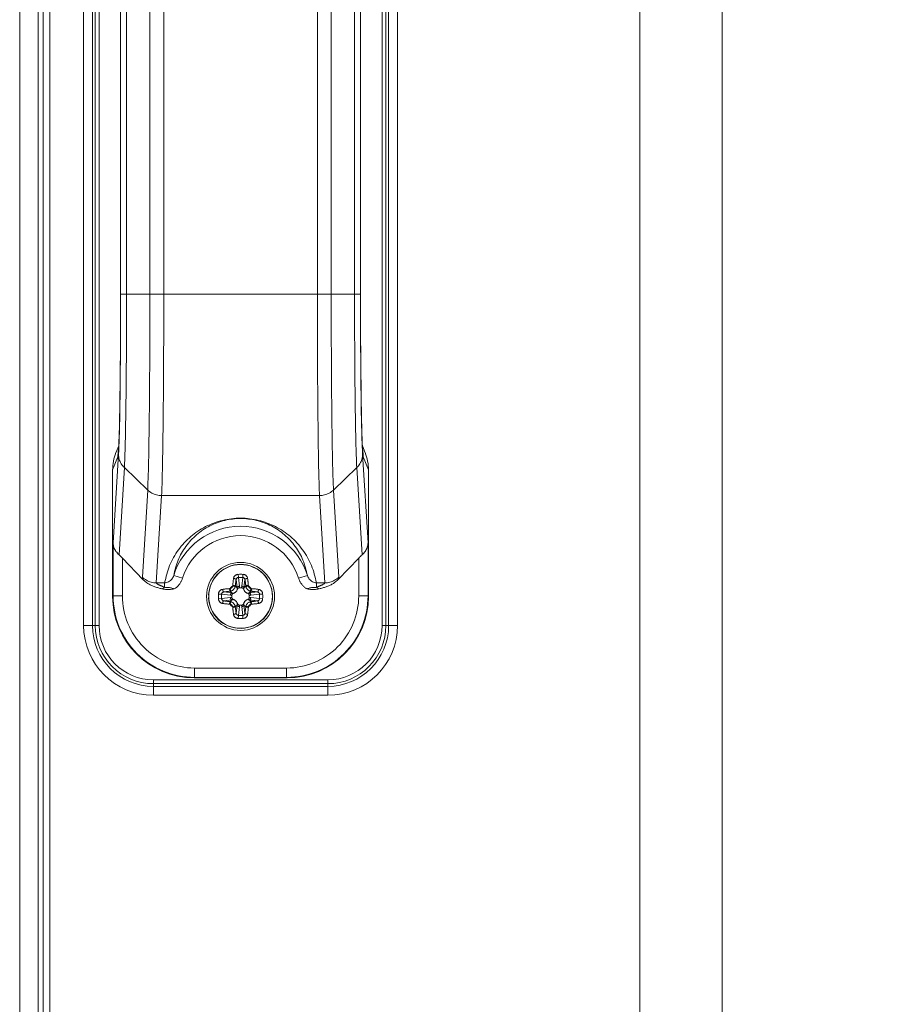
# Model space of a CAD drawing. Units: inches. Extents: x 2 to 121, y 3 to 92.
# Drawn here: x 79 to 82, y 53 to 57 of the extents above; entities that cross this region are included whole.
import ezdxf

# ---------------------------------------------------------------- set-up
doc = ezdxf.new("R2010")
doc.units = ezdxf.units.IN
doc.header["$MEASUREMENT"] = 0
doc.linetypes.add('DCAD_CONTINUOUS', pattern=[0])
doc.layers.get('0').update_dxf_attribs({"linetype": 'DCAD_CONTINUOUS', "lineweight": 0})
for name, color, linetype, lineweight in [('02___PRT_ALL_AXES', 7, 'DCAD_CONTINUOUS', 0), ('06___PRT_ALL_SURFS', 7, 'DCAD_CONTINUOUS', 0), ('7_ALL_FEATURES', 7, 'DCAD_CONTINUOUS', 0)]:
    doc.layers.add(name, color=color, linetype=linetype, lineweight=lineweight)
doc.styles.add('DC_TEXTSTYLE4', font='arial.ttf', dxfattribs={"height": 0.6})
doc.dimstyles.get("Standard").update_dxf_attribs({"dimtxt": 0.18, "dimasz": 0.18, "dimexe": 0.18, "dimexo": 0.0625, "dimgap": 0.09, "dimtad": 0, "dimtih": 1, "dimtoh": 1, "dimdec": 4, "dimzin": 0, "dimdsep": 46, "dimtxsty": 'Standard', "dimcen": 0.09, "dimadec": 0, "dimazin": 0, "dimtfac": 1, "dimtdec": 4, "dimtofl": 0, "dimtmove": 0, "dimatfit": 3, "dimfxl": 1, "dimtolj": 1, "dimtzin": 0, "dimarcsym": 0})

# ---------------------------------------------------------------- blocks, each defined once
blk = doc.blocks.new('*D13')
at = {"color": 0, "linetype": 'Continuous', "lineweight": -2, "ltscale": 0.125002}
for p, q in [((78.7514, 59.176), (78.7514, 62.4277)), ((93.9681, 53.2735), (93.9681, 62.4277)), ((79.5014, 62.0527), (84.7692, 62.0527)), ((93.2181, 62.0527), (87.9504, 62.0527))]:
    blk.add_line(p, q, dxfattribs=at)
at = {"color": 0}
for points in [[(79.5014, 62.1777), (79.5014, 61.9277), (78.7514, 62.0527)], [(93.2181, 61.9277), (93.2181, 62.1777), (93.9681, 62.0527)]]:
    blk.add_solid(points, dxfattribs=at)
at = {"layer": 'Defpoints', "color": 0}
for p in [(93.9681, 62.0527), (78.7514, 59.1135), (93.9681, 53.211)]:
    blk.add_point(p, dxfattribs=at)
at = {"color": 0, "lineweight": 0, "insert": (86.3598, 62.0527), "char_height": 0.6, "attachment_point": 5, "style": 'DC_TEXTSTYLE4'}
blk.add_mtext('\\A1;15.217', dxfattribs=at)

msp = doc.modelspace()

# ---------------------------------------------------------------- linework, layer by layer
at = {"color": 7, "linetype": 'DCAD_CONTINUOUS', "lineweight": 0, "ltscale": 0.125002}
for p, q in [((78.7516, 38.4815), (78.7516, 60.2226)), ((78.8304, 60.1872), (78.8304, 38.517)), ((78.8145, 59.8986), (78.8145, 38.8056)), ((78.9678, 54.4703), (78.9678, 59.5885)), ((78.9979, 59.5885), (78.9979, 54.4703)), ((79.0202, 59.5885), (79.0202, 54.4703)), ((79.9784, 54.4703), (79.9784, 59.5885)), ((80.0006, 54.4703), (80.0006, 59.5885)), ((80.0308, 59.5885), (80.0308, 54.4703)), ((80.8516, 59.0779), (80.8516, 40.2399)), ((81.13, 59.0779), (81.13, 40.2399)), ((79.4844, 54.6257), (79.4877, 54.5979)), ((79.4914, 54.6434), (79.4919, 54.633)), ((79.4919, 54.633), (79.4955, 54.6033)), ((79.5067, 54.633), (79.5031, 54.6033)), ((79.5071, 54.6434), (79.5067, 54.633)), ((79.5142, 54.6257), (79.5108, 54.5979)), ((79.4877, 54.5979), (79.4815, 54.6041)), ((79.5028, 54.5982), (79.4958, 54.5982)), ((79.5108, 54.5979), (79.5171, 54.6041)), ((79.3911, 54.5727), (79.3911, 54.5726)), ((79.3911, 54.5727), (79.3911, 54.5726)), ((79.3918, 54.5726), (79.3911, 54.5726)), ((79.3911, 54.5648), (79.3918, 54.5648)), ((79.4245, 54.5766), (79.435, 54.5761)), ((79.4245, 54.5608), (79.435, 54.5613)), ((79.435, 54.5761), (79.4647, 54.5725)), ((79.435, 54.5613), (79.4647, 54.5649)), ((79.4423, 54.5836), (79.4701, 54.5803)), ((79.4423, 54.5538), (79.4701, 54.5571)), ((79.4701, 54.5803), (79.4639, 54.5865)), ((79.4701, 54.5571), (79.4639, 54.5509)), ((79.4698, 54.5722), (79.4698, 54.5652)), ((79.5285, 54.5803), (79.5347, 54.5865)), ((79.5562, 54.5836), (79.5285, 54.5803)), ((79.5285, 54.5571), (79.5347, 54.5509)), ((79.5562, 54.5538), (79.5285, 54.5571)), ((79.5288, 54.5652), (79.5288, 54.5722)), ((79.5635, 54.5761), (79.5338, 54.5725)), ((79.5635, 54.5613), (79.5338, 54.5649)), ((79.574, 54.5766), (79.5635, 54.5761)), ((79.574, 54.5608), (79.5635, 54.5613)), ((79.6075, 54.5687), (79.6075, 54.5687)), ((79.6076, 54.5687), (79.6076, 54.5687)), ((79.4877, 54.5395), (79.4815, 54.5333)), ((79.4844, 54.5117), (79.4877, 54.5395)), ((79.4919, 54.5044), (79.4955, 54.5341)), ((79.4958, 54.5392), (79.5028, 54.5392)), ((79.5067, 54.5044), (79.5031, 54.5341)), ((79.5142, 54.5117), (79.5108, 54.5395)), ((79.5108, 54.5395), (79.5171, 54.5333)), ((79.4914, 54.494), (79.4919, 54.5044)), ((79.5071, 54.494), (79.5067, 54.5044)), ((79.0202, 54.4703), (78.9678, 54.4703)), ((79.9784, 54.4703), (80.0308, 54.4703)), ((79.204, 54.2865), (79.204, 54.2341)), ((79.204, 54.2865), (79.7946, 54.2865)), ((79.204, 54.2642), (79.7946, 54.2642)), ((79.7946, 54.2865), (79.7946, 54.2341)), ((79.7946, 54.2341), (79.204, 54.2341))]:
    msp.add_line(p, q, dxfattribs=at)
for radius in [0.1152, 0.1078, 0.1078]:
    msp.add_circle((79.4993, 54.5687), radius, dxfattribs=at)
for centre, radius, start, end in [((79.4993, 54.5687), 0.1083, 12.7959, 177.8817), ((79.4993, 54.4174), 0.2261, 88.0092, 91.9908), ((79.4993, 54.4387), 0.1944, 87.8214, 92.1786), ((79.4611, 54.6079), 0.0129, 274.0944, 281.319), ((79.4993, 54.5687), 0.0444, 126.6845, 143.3155), ((79.4601, 54.6068), 0.0129, 348.6807, 355.9059), ((79.4618, 54.6063), 0.0198, 346.3283, 353.6435), ((79.4551, 54.5984), 0.0407, 359.7955, 6.912), ((79.5435, 54.5984), 0.0407, 173.0883, 180.2046), ((79.5368, 54.6063), 0.0198, 186.3566, 193.6715), ((79.5385, 54.6068), 0.0129, 184.0944, 191.319), ((79.4993, 54.5687), 0.0444, 36.6845, 53.3155), ((79.5374, 54.6079), 0.0129, 258.6807, 265.9059), ((79.4993, 54.5687), 0.1083, 8.9059, 12.7969), ((79.4993, 54.5687), 0.1083, 182.3131, 359.9814), ((79.4989, 54.5687), 0.1079, 182.0851, 182.3149), ((79.6505, 54.5687), 0.2261, 178.0112, 180.0025), ((79.6505, 54.5687), 0.2261, 179.9975, 181.9888), ((79.6293, 54.5687), 0.1944, 177.8228, 180.002), ((79.6293, 54.5687), 0.1944, 179.998, 182.1772), ((79.4617, 54.6062), 0.0198, 276.3566, 283.6715), ((79.4696, 54.6129), 0.0407, 263.0883, 270.2046), ((79.4696, 54.5245), 0.0407, 89.7955, 96.912), ((79.529, 54.6129), 0.0407, 269.7955, 276.912), ((79.529, 54.5245), 0.0407, 83.0883, 90.2046), ((79.5369, 54.6062), 0.0198, 256.3283, 263.6435), ((79.3693, 54.5687), 0.1944, 359.998, 2.1772), ((79.3693, 54.5687), 0.1944, 357.8228, 0.002), ((79.3481, 54.5687), 0.2261, 359.9975, 1.9888), ((79.3481, 54.5687), 0.2261, 358.0112, 0.0025), ((79.4992, 54.5687), 0.1083, 0.0206, 8.9023), ((79.4611, 54.5295), 0.0129, 78.6807, 85.9059), ((79.4993, 54.5687), 0.0444, 216.6845, 233.3155), ((79.4617, 54.5312), 0.0198, 76.3283, 83.6435), ((79.4601, 54.5306), 0.0129, 4.0944, 11.319), ((79.4618, 54.5311), 0.0198, 6.3566, 13.6715), ((79.4551, 54.539), 0.0407, 353.0883, 0.2046), ((79.5435, 54.539), 0.0407, 179.7955, 186.912), ((79.5368, 54.5311), 0.0198, 166.3283, 173.6435), ((79.5385, 54.5306), 0.0129, 168.6807, 175.9059), ((79.4993, 54.5687), 0.0444, 306.6845, 323.3155), ((79.5369, 54.5312), 0.0198, 96.3566, 103.6715), ((79.5374, 54.5295), 0.0129, 94.0944, 101.319), ((79.4993, 54.72), 0.2261, 268.0092, 271.9908), ((79.4993, 54.6987), 0.1944, 267.8214, 272.1786), ((79.204, 54.4703), 0.2362, 180, 270), ((79.204, 54.4703), 0.2061, 180, 270), ((79.204, 54.4703), 0.1838, 180, 270), ((79.7946, 54.4703), 0.2362, 270, 0), ((79.7946, 54.4703), 0.2061, 270, 360), ((79.7946, 54.4703), 0.1838, 270, 0)]:
    msp.add_arc(centre, radius, start, end, dxfattribs=at)
for points in [[(79.473, 54.6059), (79.4733, 54.6099), (79.4736, 54.6138), (79.474, 54.6177), (79.4744, 54.6217), (79.4749, 54.6256), (79.4754, 54.6295)], [(79.4754, 54.6295), (79.476, 54.632), (79.4769, 54.6344), (79.4782, 54.6366), (79.4799, 54.6385), (79.4819, 54.6402), (79.484, 54.6415), (79.4864, 54.6425), (79.4889, 54.6432), (79.4914, 54.6434)], [(79.4754, 54.6295), (79.4767, 54.6294), (79.4779, 54.6292), (79.4792, 54.6289), (79.4804, 54.6285), (79.4815, 54.6281), (79.4827, 54.6275), (79.4837, 54.6267), (79.4844, 54.6257)], [(79.4815, 54.6041), (79.4819, 54.6077), (79.4824, 54.6113), (79.4828, 54.6149), (79.4833, 54.6185), (79.4838, 54.6221), (79.4844, 54.6257)], [(79.4844, 54.6257), (79.4848, 54.6275), (79.4856, 54.6292), (79.4868, 54.6307), (79.4883, 54.6319), (79.49, 54.6327), (79.4919, 54.633)], [(79.5067, 54.633), (79.5085, 54.6327), (79.5103, 54.6319), (79.5118, 54.6307), (79.513, 54.6292), (79.5138, 54.6275), (79.5142, 54.6257)], [(79.5071, 54.6434), (79.5097, 54.6432), (79.5122, 54.6425), (79.5145, 54.6415), (79.5167, 54.6402), (79.5187, 54.6385), (79.5203, 54.6366), (79.5217, 54.6344), (79.5226, 54.632), (79.5232, 54.6295)], [(79.5232, 54.6295), (79.5219, 54.6294), (79.5206, 54.6292), (79.5194, 54.6289), (79.5182, 54.6285), (79.517, 54.6281), (79.5159, 54.6275), (79.5149, 54.6267), (79.5142, 54.6257)], [(79.5142, 54.6257), (79.5147, 54.6221), (79.5153, 54.6185), (79.5157, 54.6149), (79.5162, 54.6113), (79.5166, 54.6077), (79.5171, 54.6041)], [(79.5232, 54.6295), (79.5237, 54.6256), (79.5241, 54.6217), (79.5246, 54.6177), (79.5249, 54.6138), (79.5253, 54.6099), (79.5256, 54.6059)], [(79.4245, 54.5766), (79.4248, 54.5791), (79.4255, 54.5816), (79.4265, 54.5839), (79.4278, 54.5861), (79.4294, 54.5881), (79.4314, 54.5897), (79.4336, 54.5911), (79.436, 54.592), (79.4384, 54.5926)], [(79.4384, 54.5926), (79.4424, 54.5931), (79.4463, 54.5936), (79.4502, 54.594), (79.4542, 54.5944), (79.4581, 54.5947), (79.4621, 54.595)], [(79.4384, 54.5926), (79.4386, 54.5913), (79.4388, 54.5901), (79.4391, 54.5888), (79.4395, 54.5876), (79.4399, 54.5864), (79.4405, 54.5853), (79.4413, 54.5843), (79.4423, 54.5836)], [(79.4621, 54.595), (79.4622, 54.594), (79.4623, 54.5931), (79.4624, 54.5921), (79.4626, 54.5911), (79.4627, 54.5902), (79.4629, 54.5892), (79.4632, 54.5883), (79.4634, 54.5873), (79.4639, 54.5865)], [(79.4637, 54.5952), (79.4658, 54.596), (79.4678, 54.5971), (79.4695, 54.5985), (79.4709, 54.6002), (79.472, 54.6022), (79.4728, 54.6043)], [(79.4637, 54.5952), (79.4639, 54.5943), (79.4641, 54.5933), (79.4644, 54.5924), (79.4646, 54.5915), (79.4649, 54.5905), (79.4652, 54.5896), (79.4655, 54.5887), (79.4659, 54.5878), (79.4664, 54.5869)], [(79.4664, 54.5869), (79.4698, 54.5881), (79.473, 54.5899), (79.4758, 54.5922), (79.4781, 54.595), (79.4799, 54.5982), (79.4811, 54.6016)], [(79.4728, 54.6043), (79.4737, 54.6041), (79.4747, 54.6038), (79.4756, 54.6036), (79.4765, 54.6033), (79.4775, 54.6031), (79.4784, 54.6028), (79.4793, 54.6024), (79.4802, 54.6021), (79.4811, 54.6016)], [(79.473, 54.6059), (79.4739, 54.6058), (79.4749, 54.6057), (79.4759, 54.6056), (79.4768, 54.6054), (79.4778, 54.6053), (79.4788, 54.6051), (79.4797, 54.6048), (79.4806, 54.6046), (79.4815, 54.6041)], [(79.4883, 54.5918), (79.4872, 54.5891), (79.4856, 54.5865), (79.4837, 54.5843), (79.4814, 54.5824), (79.4789, 54.5808), (79.4762, 54.5797)], [(79.4877, 54.5979), (79.4883, 54.5994), (79.4894, 54.6008), (79.4907, 54.6018), (79.4922, 54.6026), (79.4938, 54.6031), (79.4955, 54.6033)], [(79.4877, 54.5979), (79.4879, 54.5967), (79.4881, 54.5955), (79.4882, 54.5942), (79.4883, 54.593), (79.4883, 54.5918)], [(79.4958, 54.5982), (79.4944, 54.5981), (79.4932, 54.5977), (79.4921, 54.597), (79.491, 54.5962), (79.4902, 54.5952), (79.4894, 54.5941), (79.4888, 54.593), (79.4883, 54.5918)], [(79.5103, 54.5918), (79.5098, 54.593), (79.5092, 54.5941), (79.5084, 54.5952), (79.5075, 54.5962), (79.5065, 54.597), (79.5054, 54.5977), (79.5041, 54.5981), (79.5028, 54.5982)], [(79.5031, 54.6033), (79.5048, 54.6031), (79.5063, 54.6026), (79.5078, 54.6018), (79.5092, 54.6008), (79.5102, 54.5994), (79.5108, 54.5979)], [(79.5108, 54.5979), (79.5106, 54.5967), (79.5105, 54.5955), (79.5103, 54.5942), (79.5103, 54.593), (79.5103, 54.5918)], [(79.5223, 54.5797), (79.5196, 54.5808), (79.5171, 54.5824), (79.5149, 54.5843), (79.513, 54.5865), (79.5114, 54.5891), (79.5103, 54.5918)], [(79.5256, 54.6059), (79.5246, 54.6058), (79.5237, 54.6057), (79.5227, 54.6056), (79.5217, 54.6054), (79.5208, 54.6053), (79.5198, 54.6051), (79.5189, 54.6048), (79.5179, 54.6046), (79.5171, 54.6041)], [(79.5258, 54.6043), (79.5249, 54.6041), (79.5239, 54.6038), (79.523, 54.6036), (79.522, 54.6033), (79.5211, 54.6031), (79.5202, 54.6028), (79.5193, 54.6024), (79.5183, 54.6021), (79.5175, 54.6016)], [(79.5175, 54.6016), (79.5187, 54.5982), (79.5205, 54.595), (79.5228, 54.5922), (79.5256, 54.5899), (79.5288, 54.5881), (79.5322, 54.5869)], [(79.5258, 54.6043), (79.5265, 54.6022), (79.5276, 54.6002), (79.5291, 54.5985), (79.5308, 54.5971), (79.5328, 54.596), (79.5349, 54.5952)], [(79.5349, 54.5952), (79.5347, 54.5943), (79.5344, 54.5933), (79.5342, 54.5924), (79.5339, 54.5915), (79.5336, 54.5905), (79.5333, 54.5896), (79.533, 54.5887), (79.5327, 54.5878), (79.5322, 54.5869)], [(79.5365, 54.595), (79.5364, 54.594), (79.5363, 54.5931), (79.5362, 54.5921), (79.536, 54.5911), (79.5358, 54.5902), (79.5356, 54.5892), (79.5354, 54.5883), (79.5351, 54.5873), (79.5347, 54.5865)], [(79.5365, 54.595), (79.5404, 54.5947), (79.5444, 54.5944), (79.5483, 54.594), (79.5523, 54.5936), (79.5562, 54.5931), (79.5601, 54.5926)], [(79.5601, 54.5926), (79.56, 54.5913), (79.5598, 54.5901), (79.5595, 54.5888), (79.5591, 54.5876), (79.5586, 54.5864), (79.5581, 54.5853), (79.5573, 54.5843), (79.5562, 54.5836)], [(79.5601, 54.5926), (79.5626, 54.592), (79.565, 54.5911), (79.5672, 54.5897), (79.5691, 54.5881), (79.5708, 54.5861), (79.5721, 54.5839), (79.5731, 54.5816), (79.5737, 54.5791), (79.574, 54.5766)], [(79.4384, 54.5448), (79.436, 54.5454), (79.4336, 54.5463), (79.4314, 54.5477), (79.4294, 54.5493), (79.4278, 54.5513), (79.4265, 54.5535), (79.4255, 54.5558), (79.4248, 54.5583), (79.4245, 54.5608)], [(79.435, 54.5761), (79.4353, 54.578), (79.4361, 54.5797), (79.4372, 54.5812), (79.4388, 54.5824), (79.4405, 54.5832), (79.4423, 54.5836)], [(79.4423, 54.5538), (79.4405, 54.5542), (79.4388, 54.555), (79.4372, 54.5562), (79.4361, 54.5577), (79.4353, 54.5595), (79.435, 54.5613)], [(79.4423, 54.5836), (79.4459, 54.5841), (79.4495, 54.5847), (79.4531, 54.5852), (79.4567, 54.5856), (79.4603, 54.5861), (79.4639, 54.5865)], [(79.4647, 54.5725), (79.4649, 54.5742), (79.4654, 54.5758), (79.4662, 54.5773), (79.4672, 54.5786), (79.4686, 54.5796), (79.4701, 54.5803)], [(79.4701, 54.5571), (79.4686, 54.5578), (79.4672, 54.5588), (79.4662, 54.5601), (79.4654, 54.5616), (79.4649, 54.5632), (79.4647, 54.5649)], [(79.4762, 54.5797), (79.475, 54.5792), (79.4738, 54.5786), (79.4728, 54.5778), (79.4718, 54.5769), (79.4709, 54.5759), (79.4703, 54.5748), (79.4699, 54.5735), (79.4698, 54.5722)], [(79.4698, 54.5652), (79.4699, 54.5639), (79.4703, 54.5626), (79.4709, 54.5615), (79.4718, 54.5605), (79.4728, 54.5596), (79.4738, 54.5588), (79.475, 54.5582), (79.4762, 54.5577)], [(79.4701, 54.5803), (79.4713, 54.5801), (79.4725, 54.5799), (79.4738, 54.5798), (79.475, 54.5797), (79.4762, 54.5797)], [(79.4701, 54.5571), (79.4713, 54.5574), (79.4725, 54.5575), (79.4738, 54.5576), (79.475, 54.5577), (79.4762, 54.5577)], [(79.4762, 54.5577), (79.4789, 54.5566), (79.4814, 54.555), (79.4837, 54.5531), (79.4856, 54.5509), (79.4872, 54.5483), (79.4883, 54.5456)], [(79.5103, 54.5456), (79.5114, 54.5483), (79.513, 54.5509), (79.5149, 54.5531), (79.5171, 54.555), (79.5196, 54.5566), (79.5223, 54.5577)], [(79.5285, 54.5803), (79.5273, 54.5801), (79.526, 54.5799), (79.5248, 54.5798), (79.5236, 54.5797), (79.5223, 54.5797)], [(79.5288, 54.5722), (79.5287, 54.5735), (79.5283, 54.5748), (79.5276, 54.5759), (79.5268, 54.5769), (79.5258, 54.5778), (79.5247, 54.5786), (79.5236, 54.5792), (79.5223, 54.5797)], [(79.5223, 54.5577), (79.5236, 54.5582), (79.5247, 54.5588), (79.5258, 54.5596), (79.5268, 54.5605), (79.5276, 54.5615), (79.5283, 54.5626), (79.5287, 54.5639), (79.5288, 54.5652)], [(79.5285, 54.5571), (79.5273, 54.5574), (79.526, 54.5575), (79.5248, 54.5576), (79.5236, 54.5577), (79.5223, 54.5577)], [(79.5285, 54.5803), (79.53, 54.5796), (79.5313, 54.5786), (79.5324, 54.5773), (79.5332, 54.5758), (79.5336, 54.5742), (79.5338, 54.5725)], [(79.5338, 54.5649), (79.5336, 54.5632), (79.5332, 54.5616), (79.5324, 54.5601), (79.5313, 54.5588), (79.53, 54.5578), (79.5285, 54.5571)], [(79.5347, 54.5865), (79.5383, 54.5861), (79.5419, 54.5856), (79.5455, 54.5852), (79.5491, 54.5847), (79.5527, 54.5841), (79.5562, 54.5836)], [(79.5562, 54.5836), (79.5581, 54.5832), (79.5598, 54.5824), (79.5613, 54.5812), (79.5625, 54.5797), (79.5632, 54.578), (79.5635, 54.5761)], [(79.5635, 54.5613), (79.5632, 54.5595), (79.5625, 54.5577), (79.5613, 54.5562), (79.5598, 54.555), (79.5581, 54.5542), (79.5562, 54.5538)], [(79.574, 54.5608), (79.5737, 54.5583), (79.5731, 54.5558), (79.5721, 54.5535), (79.5708, 54.5513), (79.5691, 54.5493), (79.5672, 54.5477), (79.565, 54.5463), (79.5626, 54.5454), (79.5601, 54.5448)], [(79.4384, 54.5448), (79.4386, 54.5461), (79.4388, 54.5473), (79.4391, 54.5486), (79.4395, 54.5498), (79.4399, 54.551), (79.4405, 54.5521), (79.4413, 54.5531), (79.4423, 54.5538)], [(79.4621, 54.5424), (79.4581, 54.5427), (79.4542, 54.543), (79.4502, 54.5434), (79.4463, 54.5438), (79.4424, 54.5443), (79.4384, 54.5448)], [(79.4639, 54.5509), (79.4603, 54.5513), (79.4567, 54.5518), (79.4531, 54.5522), (79.4495, 54.5527), (79.4459, 54.5533), (79.4423, 54.5538)], [(79.4621, 54.5424), (79.4622, 54.5434), (79.4623, 54.5443), (79.4624, 54.5453), (79.4626, 54.5463), (79.4627, 54.5472), (79.4629, 54.5482), (79.4632, 54.5491), (79.4634, 54.5501), (79.4639, 54.5509)], [(79.4637, 54.5422), (79.4639, 54.5431), (79.4641, 54.5441), (79.4644, 54.545), (79.4646, 54.546), (79.4649, 54.5469), (79.4652, 54.5478), (79.4655, 54.5487), (79.4659, 54.5496), (79.4664, 54.5505)], [(79.4728, 54.5331), (79.472, 54.5352), (79.4709, 54.5372), (79.4695, 54.5389), (79.4678, 54.5404), (79.4658, 54.5415), (79.4637, 54.5422)], [(79.4811, 54.5358), (79.4799, 54.5392), (79.4781, 54.5424), (79.4758, 54.5452), (79.473, 54.5475), (79.4698, 54.5493), (79.4664, 54.5505)], [(79.4728, 54.5331), (79.4737, 54.5333), (79.4747, 54.5336), (79.4756, 54.5338), (79.4765, 54.5341), (79.4775, 54.5343), (79.4784, 54.5346), (79.4793, 54.535), (79.4802, 54.5353), (79.4811, 54.5358)], [(79.473, 54.5315), (79.4739, 54.5316), (79.4749, 54.5317), (79.4759, 54.5318), (79.4768, 54.532), (79.4778, 54.5321), (79.4788, 54.5323), (79.4797, 54.5326), (79.4806, 54.5329), (79.4815, 54.5333)], [(79.4754, 54.5079), (79.4749, 54.5118), (79.4744, 54.5157), (79.474, 54.5197), (79.4736, 54.5236), (79.4733, 54.5275), (79.473, 54.5315)], [(79.4844, 54.5117), (79.4838, 54.5153), (79.4833, 54.5189), (79.4828, 54.5225), (79.4824, 54.5261), (79.4819, 54.5297), (79.4815, 54.5333)], [(79.4877, 54.5395), (79.4879, 54.5407), (79.4881, 54.542), (79.4882, 54.5432), (79.4883, 54.5444), (79.4883, 54.5457)], [(79.4955, 54.5341), (79.4938, 54.5343), (79.4922, 54.5348), (79.4907, 54.5356), (79.4894, 54.5367), (79.4883, 54.538), (79.4877, 54.5395)], [(79.4883, 54.5456), (79.4888, 54.5444), (79.4894, 54.5433), (79.4902, 54.5422), (79.491, 54.5412), (79.4921, 54.5404), (79.4932, 54.5397), (79.4944, 54.5393), (79.4958, 54.5392)], [(79.5028, 54.5392), (79.5041, 54.5393), (79.5054, 54.5397), (79.5065, 54.5404), (79.5075, 54.5412), (79.5084, 54.5422), (79.5092, 54.5433), (79.5098, 54.5444), (79.5103, 54.5456)], [(79.5108, 54.5395), (79.5102, 54.538), (79.5092, 54.5367), (79.5078, 54.5356), (79.5063, 54.5348), (79.5048, 54.5343), (79.5031, 54.5341)], [(79.5108, 54.5395), (79.5106, 54.5407), (79.5105, 54.542), (79.5103, 54.5432), (79.5103, 54.5444), (79.5103, 54.5457)], [(79.5171, 54.5333), (79.5166, 54.5297), (79.5162, 54.5261), (79.5157, 54.5225), (79.5153, 54.5189), (79.5147, 54.5153), (79.5142, 54.5117)], [(79.5256, 54.5315), (79.5246, 54.5316), (79.5237, 54.5317), (79.5227, 54.5318), (79.5217, 54.532), (79.5208, 54.5321), (79.5198, 54.5323), (79.5189, 54.5326), (79.5179, 54.5329), (79.5171, 54.5333)], [(79.5322, 54.5505), (79.5288, 54.5493), (79.5256, 54.5475), (79.5228, 54.5452), (79.5205, 54.5424), (79.5187, 54.5392), (79.5175, 54.5358)], [(79.5258, 54.5331), (79.5249, 54.5333), (79.5239, 54.5336), (79.523, 54.5338), (79.522, 54.5341), (79.5211, 54.5343), (79.5202, 54.5346), (79.5193, 54.535), (79.5183, 54.5353), (79.5175, 54.5358)], [(79.5256, 54.5315), (79.5253, 54.5275), (79.5249, 54.5236), (79.5246, 54.5197), (79.5241, 54.5157), (79.5237, 54.5118), (79.5232, 54.5079)], [(79.5349, 54.5422), (79.5328, 54.5415), (79.5308, 54.5404), (79.5291, 54.5389), (79.5276, 54.5372), (79.5265, 54.5352), (79.5258, 54.5331)], [(79.5349, 54.5422), (79.5347, 54.5431), (79.5344, 54.5441), (79.5342, 54.545), (79.5339, 54.546), (79.5336, 54.5469), (79.5333, 54.5478), (79.533, 54.5487), (79.5327, 54.5496), (79.5322, 54.5505)], [(79.5562, 54.5538), (79.5527, 54.5533), (79.5491, 54.5527), (79.5455, 54.5522), (79.5419, 54.5518), (79.5383, 54.5513), (79.5347, 54.5509)], [(79.5365, 54.5424), (79.5364, 54.5434), (79.5363, 54.5443), (79.5362, 54.5453), (79.536, 54.5463), (79.5358, 54.5472), (79.5356, 54.5482), (79.5354, 54.5491), (79.5351, 54.5501), (79.5347, 54.5509)], [(79.5601, 54.5448), (79.5562, 54.5443), (79.5523, 54.5438), (79.5483, 54.5434), (79.5444, 54.543), (79.5404, 54.5427), (79.5365, 54.5424)], [(79.5601, 54.5448), (79.56, 54.5461), (79.5598, 54.5473), (79.5595, 54.5486), (79.5591, 54.5498), (79.5586, 54.551), (79.5581, 54.5521), (79.5573, 54.5531), (79.5562, 54.5538)], [(79.4754, 54.5079), (79.4767, 54.508), (79.4779, 54.5082), (79.4792, 54.5085), (79.4804, 54.5089), (79.4815, 54.5093), (79.4827, 54.5099), (79.4837, 54.5107), (79.4844, 54.5117)], [(79.4914, 54.494), (79.4889, 54.4942), (79.4864, 54.4949), (79.484, 54.4959), (79.4819, 54.4972), (79.4799, 54.4989), (79.4782, 54.5008), (79.4769, 54.503), (79.476, 54.5054), (79.4754, 54.5079)], [(79.4919, 54.5044), (79.49, 54.5047), (79.4883, 54.5055), (79.4868, 54.5067), (79.4856, 54.5082), (79.4848, 54.5099), (79.4844, 54.5117)], [(79.5142, 54.5117), (79.5138, 54.5099), (79.513, 54.5082), (79.5118, 54.5067), (79.5103, 54.5055), (79.5085, 54.5047), (79.5067, 54.5044)], [(79.5232, 54.5079), (79.5226, 54.5054), (79.5217, 54.503), (79.5203, 54.5008), (79.5187, 54.4989), (79.5167, 54.4972), (79.5145, 54.4959), (79.5122, 54.4949), (79.5097, 54.4942), (79.5071, 54.494)], [(79.5232, 54.5079), (79.5219, 54.508), (79.5206, 54.5082), (79.5194, 54.5085), (79.5182, 54.5089), (79.517, 54.5093), (79.5159, 54.5099), (79.5149, 54.5107), (79.5142, 54.5117)]]:
    msp.add_spline(points, degree=3, dxfattribs=at)
at = {"layer": '02___PRT_ALL_AXES', "color": 7, "linetype": 'DCAD_CONTINUOUS', "lineweight": 0, "ltscale": 0.125002}
msp.add_line((78.854, 60.1872), (78.854, 38.517), dxfattribs=at)
at = {"layer": '06___PRT_ALL_SURFS', "color": 7, "linetype": 'DCAD_CONTINUOUS', "lineweight": 0, "ltscale": 0.125002}
for p, q in [((78.9678, 54.4703), (78.9678, 59.5885)), ((79.0072, 54.4703), (79.0072, 59.5885)), ((79.9914, 59.5885), (79.9914, 54.4703)), ((80.0308, 59.5885), (80.0308, 54.4703)), ((79.0072, 54.4703), (78.9678, 54.4703)), ((79.9914, 54.4703), (80.0308, 54.4703)), ((79.204, 54.2734), (79.204, 54.2341)), ((79.7946, 54.2734), (79.204, 54.2734)), ((79.7946, 54.2734), (79.7946, 54.2341)), ((79.7946, 54.2341), (79.204, 54.2341))]:
    msp.add_line(p, q, dxfattribs=at)
for centre, radius, start, end in [((79.204, 54.4703), 0.2362, 180, 270), ((79.204, 54.4703), 0.1969, 180, 270), ((79.7946, 54.4703), 0.2362, 270, 360), ((79.7946, 54.4703), 0.1969, 270, 0)]:
    msp.add_arc(centre, radius, start, end, dxfattribs=at)
at = {"layer": '7_ALL_FEATURES', "color": 7, "linetype": 'DCAD_CONTINUOUS', "lineweight": 0, "ltscale": 0.125002}
for p, q in [((79.093, 58.4918), (79.093, 55.5915)), ((79.0931, 58.4673), (79.0931, 55.5915)), ((79.0933, 58.4673), (79.0933, 55.5914)), ((79.1133, 58.4673), (79.1133, 55.5915)), ((79.1923, 58.4673), (79.1923, 55.5915)), ((79.2392, 58.4673), (79.2392, 55.5915)), ((79.7594, 55.5915), (79.7594, 58.4673)), ((79.8063, 55.5915), (79.8063, 58.4673)), ((79.8853, 55.5915), (79.8853, 58.4673)), ((79.9053, 55.5914), (79.9053, 58.4673)), ((79.9055, 55.5915), (79.9055, 58.4673)), ((79.9055, 55.5669), (79.9055, 58.4673)), ((79.0931, 55.5915), (79.093, 55.5915)), ((79.0931, 55.5915), (79.093, 55.5689)), ((79.0933, 55.5914), (79.1923, 55.5915)), ((79.2392, 55.5915), (79.1923, 55.5915)), ((79.7594, 55.5915), (79.2392, 55.5915)), ((79.7594, 55.5915), (79.9053, 55.5914)), ((79.9055, 55.5915), (79.9055, 55.5915)), ((79.9055, 55.5705), (79.9055, 55.5915)), ((79.093, 55.5689), (79.093, 55.5206)), ((79.9056, 55.5238), (79.9055, 55.5705)), ((79.9057, 55.4734), (79.9056, 55.5238)), ((79.093, 55.5206), (79.0928, 55.4705)), ((79.0928, 55.4705), (79.0927, 55.4351)), ((79.9059, 55.4305), (79.9057, 55.4734)), ((79.9062, 55.3821), (79.9059, 55.4305)), ((79.0923, 55.3815), (79.0921, 55.3515)), ((79.9065, 55.3472), (79.9062, 55.3821)), ((79.0915, 55.2909), (79.0913, 55.2723)), ((79.9073, 55.2738), (79.907, 55.2957)), ((79.9081, 55.2139), (79.908, 55.2186)), ((79.0877, 55.0977), (79.0862, 55.0633)), ((79.0867, 55.0784), (79.0775, 55.0552)), ((79.0867, 55.0611), (79.0861, 55.0501)), ((79.0875, 55.0784), (79.0867, 55.0611)), ((79.9119, 55.0609), (79.9111, 55.0781)), ((79.9211, 55.0552), (79.9118, 55.0784)), ((79.9125, 55.0501), (79.9119, 55.0609)), ((79.0839, 55.0408), (79.0662, 54.9967)), ((79.0861, 55.0501), (79.0677, 54.7502)), ((79.9308, 54.7502), (79.9125, 55.0501)), ((79.9324, 54.9967), (79.9147, 55.0408)), ((79.0662, 54.9967), (79.0662, 54.5687)), ((79.1058, 55.0046), (79.0877, 54.7094)), ((79.1058, 55.0046), (79.1848, 54.9287)), ((79.8927, 55.0046), (79.8138, 54.9287)), ((79.9108, 54.7094), (79.8927, 55.0046)), ((79.9324, 54.9967), (79.9324, 54.5687)), ((79.1848, 54.9287), (79.1667, 54.6335)), ((79.8319, 54.6335), (79.8138, 54.9287)), ((79.232, 54.9099), (79.2139, 54.6146)), ((79.7666, 54.9099), (79.232, 54.9099)), ((79.7847, 54.6146), (79.7666, 54.9099)), ((79.0677, 54.5702), (79.0677, 54.7502)), ((79.9308, 54.7502), (79.9308, 54.5702)), ((79.0992, 54.6981), (79.0992, 54.5702)), ((79.1683, 54.6263), (79.0992, 54.6981)), ((79.8993, 54.6981), (79.8303, 54.6263)), ((79.8993, 54.5702), (79.8993, 54.6981)), ((79.3029, 54.6303), (79.2729, 54.6397)), ((79.6957, 54.6303), (79.7257, 54.6397)), ((79.2139, 54.6146), (79.2421, 54.6146)), ((79.2421, 54.5994), (79.2421, 54.6146)), ((79.7565, 54.5994), (79.7565, 54.6146)), ((79.7565, 54.6146), (79.7847, 54.6146)), ((79.0662, 54.5687), (79.0677, 54.5702)), ((79.0992, 54.5702), (79.0677, 54.5702)), ((79.8993, 54.5702), (79.9308, 54.5702)), ((79.9308, 54.5702), (79.9324, 54.5687)), ((79.3433, 54.3261), (79.3433, 54.2946)), ((79.3433, 54.3261), (79.6553, 54.3261)), ((79.6553, 54.3261), (79.6553, 54.2946)), ((79.3418, 54.2931), (79.3433, 54.2946)), ((79.6568, 54.2931), (79.3418, 54.2931)), ((79.3433, 54.2946), (79.6553, 54.2946)), ((79.6553, 54.2946), (79.6568, 54.2931))]:
    msp.add_line(p, q, dxfattribs=at)
at = {"layer": '7_ALL_FEATURES', "color": 7, "linetype": 'DCAD_CONTINUOUS', "lineweight": 0, "ltscale": 0.125002, "flags": 128}
for points in [[(79.093, 55.5915), (79.093, 55.5622), (79.093, 55.522), (79.0928, 55.4828), (79.0927, 55.4449), (79.0925, 55.4084), (79.0922, 55.3734), (79.092, 55.34), (79.0917, 55.3083), (79.0913, 55.2784), (79.091, 55.2503), (79.0906, 55.2241), (79.0902, 55.1999), (79.0897, 55.1776), (79.0893, 55.1573), (79.0889, 55.1389), (79.0884, 55.1224), (79.0879, 55.1079), (79.0875, 55.0954), (79.0871, 55.0849), (79.0866, 55.0764), (79.0863, 55.07), (79.086, 55.0658), (79.0859, 55.0652)], [(79.9125, 55.0672), (79.9122, 55.0717), (79.9118, 55.0777), (79.9115, 55.0853), (79.9111, 55.0944), (79.9107, 55.1049), (79.9103, 55.1168), (79.9099, 55.1302), (79.9096, 55.145), (79.9092, 55.1613), (79.9088, 55.179), (79.9084, 55.1982), (79.9081, 55.2188), (79.9077, 55.2409), (79.9074, 55.2643), (79.9071, 55.2892), (79.9068, 55.3155), (79.9066, 55.343), (79.9063, 55.3718), (79.9061, 55.4018), (79.9059, 55.433), (79.9058, 55.4651), (79.9057, 55.4983), (79.9056, 55.5322), (79.9055, 55.5669)], [(79.9127, 55.0646), (79.9127, 55.0643), (79.9125, 55.0672)]]:
    msp.add_lwpolyline(points, dxfattribs=at)
at = {"layer": '7_ALL_FEATURES', "color": 7, "linetype": 'DCAD_CONTINUOUS', "lineweight": 0, "ltscale": 0.125002}
for centre, radius, start, end in [((52.6884, 55.5709), 26.4046, 359.58908, 359.7053), ((57.8976, 55.5299), 21.1952, 359.35408, 359.51781), ((100.4494, 55.5233), 20.5436, 180.49124, 180.63486), ((94.3844, 55.45), 14.4782, 180.69696, 180.91561), ((79.2414, 55.0409), 0.1575, 171.0924, 180.0244), ((79.7572, 55.0409), 0.1575, 359.9749, 8.6939), ((79.4993, 54.5687), 0.2373, 17.4196, 162.5804), ((79.4993, 54.5687), 0.2058, 17.4195, 162.5805), ((79.1687, 54.7182), 0.1396, 297.4223, 301.7094), ((79.8298, 54.7182), 0.1396, 238.2904, 242.5773), ((79.3433, 54.5702), 0.2755, 179.9993, 270.0007), ((79.3433, 54.5702), 0.244, 179.9965, 270.0035), ((79.6553, 54.5702), 0.2755, 269.9993, 0.0007), ((79.6553, 54.5702), 0.244, 269.9965, 0.0035)]:
    msp.add_arc(centre, radius, start, end, dxfattribs=at)
for centre, major_axis, ratio, start_param, end_param in [((79.2237, 54.9968), (0.0585, 0.1464), 0.998896, 1.570796, 1.9515), ((79.7749, 54.9968), (-0.0585, 0.1464), 0.998896, 4.331686, 4.712389), ((79.0992, 54.6886), (-0.0311, 0.0338), 0.142208, 4.865665, 5.239292), ((79.8993, 54.6886), (0.0311, 0.0338), 0.142208, 1.043893, 1.41752), ((79.3418, 54.5687), (0.1949, 0.1949), 0.999695, 2.356347, 3.926839), ((79.6567, 54.5687), (0.1949, -0.1949), 0.999695, 5.497939, 7.068431)]:
    msp.add_ellipse(centre, major_axis=major_axis, ratio=ratio, start_param=start_param, end_param=end_param, dxfattribs=at)
for points in [[(79.0933, 55.5914), (79.0931, 55.5059), (79.0927, 55.4204), (79.0921, 55.3349), (79.0913, 55.2494), (79.09, 55.1639), (79.0875, 55.0784)], [(79.1133, 55.5915), (79.1132, 55.5262), (79.113, 55.461), (79.1127, 55.3958), (79.1123, 55.3306), (79.1117, 55.2654), (79.1109, 55.2002), (79.1098, 55.135), (79.1084, 55.0698), (79.1058, 55.0046)], [(79.1923, 55.5915), (79.1922, 55.5178), (79.192, 55.4442), (79.1917, 55.3705), (79.1913, 55.2969), (79.1907, 55.2232), (79.1899, 55.1496), (79.1888, 55.0759), (79.1873, 55.0023), (79.1848, 54.9287)], [(79.2392, 55.5915), (79.2391, 55.5157), (79.239, 55.44), (79.2387, 55.3643), (79.2383, 55.2885), (79.2377, 55.2128), (79.2369, 55.137), (79.2358, 55.0613), (79.2344, 54.9856), (79.232, 54.9099)], [(79.7666, 54.9099), (79.7641, 54.9856), (79.7627, 55.0613), (79.7617, 55.137), (79.7609, 55.2128), (79.7603, 55.2885), (79.7599, 55.3643), (79.7596, 55.44), (79.7594, 55.5157), (79.7594, 55.5915)], [(79.8138, 54.9287), (79.8112, 55.0023), (79.8098, 55.0759), (79.8087, 55.1496), (79.8079, 55.2232), (79.8073, 55.2969), (79.8068, 55.3705), (79.8065, 55.4442), (79.8064, 55.5178), (79.8063, 55.5915)], [(79.8927, 55.0046), (79.8902, 55.0698), (79.8888, 55.135), (79.8877, 55.2002), (79.8869, 55.2654), (79.8863, 55.3306), (79.8858, 55.3958), (79.8855, 55.461), (79.8854, 55.5262), (79.8853, 55.5915)], [(79.9111, 55.0781), (79.9086, 55.1637), (79.9073, 55.2492), (79.9064, 55.3348), (79.9058, 55.4203), (79.9054, 55.5059), (79.9053, 55.5914)], [(79.0913, 55.2723), (79.0909, 55.2432), (79.0904, 55.2141), (79.09, 55.185), (79.0894, 55.1559), (79.0886, 55.1268), (79.0877, 55.0977)], [(79.9109, 55.0977), (79.9102, 55.1171), (79.9097, 55.1365), (79.9092, 55.1558), (79.9088, 55.1752), (79.9085, 55.1946), (79.9081, 55.2139)], [(79.9124, 55.0627), (79.9121, 55.0686), (79.9118, 55.0744), (79.9115, 55.0802), (79.9113, 55.0861), (79.9111, 55.0919), (79.9109, 55.0977)], [(79.0862, 55.0633), (79.0859, 55.0595), (79.0856, 55.0558), (79.0853, 55.052), (79.0851, 55.0482), (79.0847, 55.0444), (79.0839, 55.0408)], [(79.9147, 55.0408), (79.9138, 55.0444), (79.9135, 55.0481), (79.9133, 55.0517), (79.913, 55.0554), (79.9127, 55.0591), (79.9124, 55.0627)], [(79.1058, 55.0046), (79.1001, 55.0109), (79.0953, 55.0178), (79.0914, 55.0253), (79.0885, 55.0333), (79.0867, 55.0416), (79.0861, 55.05)], [(79.8927, 55.0046), (79.8984, 55.0109), (79.9033, 55.0178), (79.9072, 55.0253), (79.9101, 55.0333), (79.9118, 55.0416), (79.9125, 55.05)], [(79.232, 54.9099), (79.2234, 54.9104), (79.2149, 54.912), (79.2066, 54.9148), (79.1987, 54.9185), (79.1914, 54.9232), (79.1848, 54.9287)], [(79.7666, 54.9099), (79.7752, 54.9104), (79.7836, 54.912), (79.7919, 54.9148), (79.7998, 54.9185), (79.8072, 54.9232), (79.8138, 54.9287)], [(79.2421, 54.6146), (79.2592, 54.673), (79.2892, 54.7264), (79.3304, 54.771), (79.3809, 54.8048), (79.4384, 54.8261), (79.4993, 54.8335), (79.5602, 54.8261), (79.6176, 54.8048), (79.6682, 54.771), (79.7094, 54.7264), (79.7394, 54.673), (79.7565, 54.6146)], [(79.2729, 54.6397), (79.2879, 54.6911), (79.3143, 54.738), (79.3505, 54.7773), (79.3951, 54.807), (79.4457, 54.8258), (79.4993, 54.8323), (79.5529, 54.8258), (79.6035, 54.807), (79.648, 54.7773), (79.6842, 54.738), (79.7106, 54.6911), (79.7257, 54.6397)], [(79.0877, 54.7094), (79.0823, 54.7149), (79.0775, 54.7211), (79.0735, 54.7277), (79.0704, 54.7349), (79.0685, 54.7425), (79.0677, 54.7502)], [(79.9308, 54.7502), (79.9301, 54.7425), (79.9281, 54.7349), (79.9251, 54.7277), (79.9211, 54.7211), (79.9163, 54.7149), (79.9108, 54.7094)], [(79.1667, 54.6335), (79.1667, 54.6323), (79.1668, 54.6311), (79.1671, 54.6298), (79.1675, 54.6286), (79.1679, 54.6275), (79.1683, 54.6263)], [(79.2139, 54.6146), (79.2053, 54.6151), (79.1968, 54.6168), (79.1885, 54.6195), (79.1806, 54.6233), (79.1733, 54.628), (79.1667, 54.6335)], [(79.233, 54.5943), (79.2212, 54.5974), (79.2095, 54.6012), (79.1982, 54.6057), (79.1874, 54.6113), (79.1773, 54.6182), (79.1683, 54.6263)], [(79.2421, 54.6146), (79.249, 54.6156), (79.2556, 54.6182), (79.2616, 54.6222), (79.2665, 54.6273), (79.2703, 54.6332), (79.2729, 54.6397)], [(79.275, 54.5938), (79.2824, 54.5993), (79.2891, 54.606), (79.2948, 54.6135), (79.2995, 54.6217), (79.3029, 54.6303)], [(79.6957, 54.6303), (79.6991, 54.6217), (79.7037, 54.6135), (79.7095, 54.606), (79.7162, 54.5993), (79.7236, 54.5938)], [(79.7257, 54.6397), (79.7283, 54.6332), (79.7321, 54.6273), (79.737, 54.6222), (79.7429, 54.6182), (79.7495, 54.6156), (79.7565, 54.6146)], [(79.8303, 54.6263), (79.8212, 54.6182), (79.8112, 54.6113), (79.8004, 54.6057), (79.789, 54.6012), (79.7774, 54.5974), (79.7656, 54.5943)], [(79.7847, 54.6146), (79.7933, 54.6151), (79.8018, 54.6168), (79.81, 54.6195), (79.8179, 54.6233), (79.8253, 54.628), (79.8319, 54.6335)], [(79.8303, 54.6263), (79.8307, 54.6275), (79.8311, 54.6286), (79.8315, 54.6298), (79.8317, 54.6311), (79.8319, 54.6323), (79.8319, 54.6335)], [(79.2139, 54.6146), (79.2156, 54.6122), (79.218, 54.6106), (79.2205, 54.6091), (79.2232, 54.6077), (79.2258, 54.6064), (79.2285, 54.6052), (79.2312, 54.604), (79.2339, 54.6028), (79.2366, 54.6017), (79.2394, 54.6005), (79.2421, 54.5994)], [(79.275, 54.5938), (79.2666, 54.5928), (79.2581, 54.5922), (79.2497, 54.5922), (79.2413, 54.5928), (79.233, 54.5943)], [(79.2421, 54.5994), (79.2477, 54.599), (79.2532, 54.5988), (79.2588, 54.5984), (79.2643, 54.5974), (79.2698, 54.5959), (79.275, 54.5938)], [(79.7236, 54.5938), (79.7288, 54.5959), (79.7342, 54.5974), (79.7398, 54.5984), (79.7453, 54.5988), (79.7509, 54.599), (79.7565, 54.5994)], [(79.7656, 54.5943), (79.7573, 54.5928), (79.7489, 54.5922), (79.7405, 54.5922), (79.732, 54.5928), (79.7236, 54.5938)], [(79.7565, 54.5994), (79.7592, 54.6005), (79.7619, 54.6017), (79.7647, 54.6028), (79.7674, 54.604), (79.77, 54.6052), (79.7727, 54.6064), (79.7754, 54.6077), (79.7781, 54.6091), (79.7806, 54.6106), (79.783, 54.6122), (79.7847, 54.6146)]]:
    msp.add_spline(points, degree=3, dxfattribs=at)

# ---------------------------------------------------------------- dimensions: what is measured, and where the dimension line sits
at = {"color": 172, "linetype": 'Continuous', "lineweight": 0, "ltscale": 0.125002, "true_color": 0x0000d5}
dim = msp.add_linear_dim(base=(93.9681, 62.0527), p1=(78.7514, 59.1135), p2=(93.9681, 53.211), dimstyle='Standard', override={"dimtxt": 0.6, "dimasz": 0.75, "dimexe": 0.375, "dimgap": 0.375, "dimtad": 0, "dimjust": 0, "dimtih": 1, "dimtoh": 0, "dimdec": 3, "dimzin": 0, "dimlunit": 2, "dimtxsty": 'DC_TEXTSTYLE4', "dimsah": 0, "dimtol": 0, "dimtfac": 1, "dimtdec": 3, "dimtix": 0, "dimtofl": 1, "dimtmove": 0, "dimfxl": 15, "dimfxlon": 1}, dxfattribs=at)
dim.commit()
dim.dimension.update_dxf_attribs({"geometry": '*D13', "text_midpoint": (86.3598, 62.0527)})

doc.saveas('drawing.dxf')
